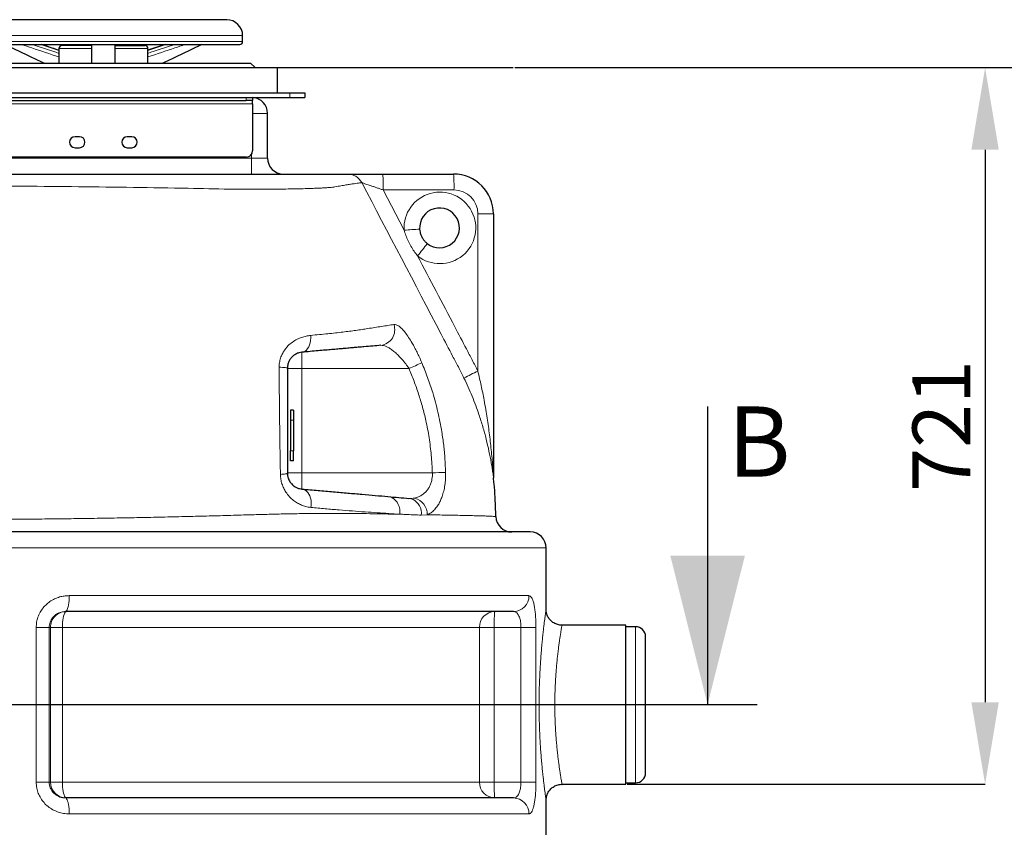
# Model space of a CAD drawing. Units: millimetres. Extents: x 0 to 1277, y 0 to 297.
# Drawn here: x 720 to 760, y 235 to 267 of the extents above; entities that cross this region are included whole.
import ezdxf

# ---------------------------------------------------------------- set-up
doc = ezdxf.new("R2010")
doc.units = ezdxf.units.MM
doc.header["$PDSIZE"] = -1
doc.linetypes.add('SLD-Mista-longa', pattern=[19.05, 15.24, -1.27, 1.27, -1.27])
doc.linetypes.add('SLD-Sólida', pattern=[0])
doc.layers.add('COTAS_', color=5, linetype='SLD-Sólida')
doc.layers.add('TRACEJADA', color=7, linetype='SLD-Sólida')
doc.styles.add('SLDTEXTSTYLE0', font='ARIALN.TTF', dxfattribs={"width": 0.87})
doc.dimstyles.new('SLDDIMSTYLE2', dxfattribs={"dimtxt": 2.328333, "dimasz": 3.302, "dimexe": 0, "dimexo": 0.0625, "dimgap": 0.582083, "dimtad": 1, "dimdec": 0, "dimlfac": 25, "dimrnd": 1e-09, "dimzin": 12, "dimdsep": 46, "dimtxsty": 'SLDTEXTSTYLE0', "dimsah": 1, "dimcen": 0.09, "dimadec": 0, "dimazin": 3, "dimtfac": 1, "dimtdec": 0, "dimtofl": 0, "dimtmove": 0, "dimatfit": 3, "dimfxl": 1, "dimfrac": 2, "dimtolj": 1, "dimtzin": 12, "dimarcsym": 0})

# ---------------------------------------------------------------- blocks, each defined once
blk = doc.blocks.new('*D114')
at = {"layer": 'COTAS_', "color": 0, "lineweight": -2, "transparency": 16777216}
for p, q in [((739.995, 265.207), (758.905, 265.207)), ((758.905, 261.905), (758.905, 239.679)), ((744.517, 236.377), (758.905, 236.377))]:
    blk.add_line(p, q, dxfattribs=at)
at = {"layer": 'COTAS_', "color": 0, "transparency": 16777216}
for points in [[(758.354, 261.905), (759.455, 261.905), (758.905, 265.207)], [(758.354, 239.679), (759.455, 239.679), (758.905, 236.377)]]:
    blk.add_solid(points, dxfattribs=at)
at = {"layer": 'Defpoints', "color": 0, "transparency": 16777216}
for p in [(739.933, 265.207), (744.454, 236.377), (758.905, 236.377)]:
    blk.add_point(p, dxfattribs=at)
at = {"layer": 'COTAS_', "color": 0, "transparency": 16777216, "insert": (755.985, 250.792), "char_height": 2.3283, "attachment_point": 2, "rotation": 90, "style": 'SLDTEXTSTYLE0'}
blk.add_mtext('\\A1;721', dxfattribs=at)
blk = doc.blocks.new('*D115')
at = {"layer": 'COTAS_', "color": 0, "lineweight": -2, "transparency": 16777216}
for p, q in [((739.995, 265.207), (763.705, 265.207)), ((763.705, 228.979), (763.705, 261.905)), ((744.517, 225.677), (763.705, 225.677))]:
    blk.add_line(p, q, dxfattribs=at)
at = {"layer": 'COTAS_', "color": 0, "transparency": 16777216}
for points in [[(763.154, 261.905), (764.255, 261.905), (763.705, 265.207)], [(763.154, 228.979), (764.255, 228.979), (763.705, 225.677)]]:
    blk.add_solid(points, dxfattribs=at)
at = {"layer": 'Defpoints', "color": 0, "transparency": 16777216}
for p in [(739.933, 265.207), (763.705, 265.207), (744.454, 225.677)]:
    blk.add_point(p, dxfattribs=at)
at = {"layer": 'COTAS_', "color": 0, "transparency": 16777216, "insert": (760.745, 245.442), "char_height": 2.3283, "attachment_point": 2, "rotation": 90, "style": 'SLDTEXTSTYLE0'}
blk.add_mtext('\\A1;988', dxfattribs=at)
blk = doc.blocks.new('*D116')
at = {"layer": 'COTAS_', "color": 0, "lineweight": -2, "transparency": 16777216}
for p, q in [((739.995, 265.207), (768.505, 265.207)), ((768.505, 218.279), (768.505, 261.905)), ((744.517, 214.977), (768.505, 214.977))]:
    blk.add_line(p, q, dxfattribs=at)
at = {"layer": 'COTAS_', "color": 0, "transparency": 16777216}
for points in [[(767.954, 261.905), (769.055, 261.905), (768.505, 265.207)], [(767.954, 218.279), (769.055, 218.279), (768.505, 214.977)]]:
    blk.add_solid(points, dxfattribs=at)
at = {"layer": 'Defpoints', "color": 0, "transparency": 16777216}
for p in [(739.933, 265.207), (768.505, 265.207), (744.454, 214.977)]:
    blk.add_point(p, dxfattribs=at)
at = {"layer": 'COTAS_', "color": 0, "transparency": 16777216, "insert": (765.545, 240.092), "char_height": 2.3283, "attachment_point": 2, "rotation": 90, "style": 'SLDTEXTSTYLE0'}
blk.add_mtext('\\A1;1256', dxfattribs=at)
blk = doc.blocks.new('*D117')
at = {"layer": 'COTAS_', "color": 0, "lineweight": -2, "transparency": 16777216}
for p, q in [((739.995, 265.207), (773.254, 265.207)), ((773.254, 207.579), (773.254, 261.905)), ((744.517, 204.277), (773.254, 204.277))]:
    blk.add_line(p, q, dxfattribs=at)
at = {"layer": 'COTAS_', "color": 0, "transparency": 16777216}
for points in [[(772.704, 261.905), (773.805, 261.905), (773.254, 265.207)], [(772.704, 207.579), (773.805, 207.579), (773.254, 204.277)]]:
    blk.add_solid(points, dxfattribs=at)
at = {"layer": 'Defpoints', "color": 0, "transparency": 16777216}
for p in [(739.933, 265.207), (773.254, 265.207), (744.454, 204.277)]:
    blk.add_point(p, dxfattribs=at)
at = {"layer": 'COTAS_', "color": 0, "transparency": 16777216, "insert": (770.295, 234.742), "char_height": 2.3283, "attachment_point": 2, "rotation": 90, "style": 'SLDTEXTSTYLE0'}
blk.add_mtext('\\A1;1523', dxfattribs=at)
blk = doc.blocks.new('*D118')
at = {"layer": 'COTAS_', "color": 0, "lineweight": -2, "transparency": 16777216}
for p, q in [((739.995, 265.207), (779.254, 265.207)), ((779.254, 189.709), (779.254, 261.905)), ((731.517, 186.407), (779.254, 186.407))]:
    blk.add_line(p, q, dxfattribs=at)
at = {"layer": 'COTAS_', "color": 0, "transparency": 16777216}
for points in [[(778.704, 261.905), (779.805, 261.905), (779.254, 265.207)], [(778.704, 189.709), (779.805, 189.709), (779.254, 186.407)]]:
    blk.add_solid(points, dxfattribs=at)
at = {"layer": 'Defpoints', "color": 0, "transparency": 16777216}
for p in [(739.933, 265.207), (779.254, 265.207), (731.454, 186.407)]:
    blk.add_point(p, dxfattribs=at)
at = {"layer": 'COTAS_', "color": 0, "transparency": 16777216, "insert": (776.295, 225.807), "char_height": 2.3283, "attachment_point": 2, "rotation": 90, "style": 'SLDTEXTSTYLE0'}
blk.add_mtext('\\A1;1970', dxfattribs=at)

msp = doc.modelspace()

# ---------------------------------------------------------------- linework, layer by layer
at = {"color": 7, "linetype": 'SLD-Sólida', "lineweight": 25}
for p, q in [((728.414, 267.135), (718.494, 267.135)), ((729.054, 266.255), (729.054, 266.495)), ((717.974, 266.135), (728.934, 266.135)), ((722.974, 266.095), (721.785, 266.095)), ((723.936, 266.095), (725.124, 266.095)), ((725.934, 266.135), (725.244, 265.903)), ((721.665, 265.975), (721.665, 265.387)), ((725.244, 265.387), (725.244, 265.975)), ((703.134, 265.387), (729.374, 265.387)), ((729.554, 265.207), (729.374, 265.387)), ((702.064, 265.207), (730.444, 265.207)), ((730.444, 265.207), (730.444, 264.197)), ((701.554, 264.197), (730.954, 264.197)), ((730.954, 264.197), (731.554, 264.197)), ((731.554, 264.197), (731.554, 264.007)), ((701.554, 264.007), (730.954, 264.007)), ((703.308, 263.88), (729.2, 263.88)), ((729.454, 263.88), (729.2, 263.88)), ((729.454, 264.007), (729.454, 263.88)), ((729.454, 263.753), (729.454, 263.88)), ((729.454, 263.753), (729.454, 261.861)), ((730.954, 264.007), (731.554, 264.007)), ((730.054, 261.567), (730.054, 263.367)), ((722.494, 262.427), (722.314, 262.427)), ((724.594, 262.427), (724.414, 262.427)), ((722.314, 261.987), (722.494, 261.987)), ((724.414, 261.987), (724.594, 261.987)), ((729.2, 261.607), (703.308, 261.607)), ((734.686, 260.927), (737.534, 260.927)), ((739.134, 259.327), (739.134, 248.785)), ((731.094, 251.423), (730.974, 251.423)), ((730.974, 251.423), (730.974, 251.023)), ((731.094, 251.423), (731.094, 251.023)), ((730.974, 251.023), (730.974, 249.791)), ((731.094, 251.023), (731.094, 249.791)), ((730.974, 249.391), (730.974, 249.791)), ((731.094, 249.391), (731.094, 249.791)), ((731.094, 249.391), (730.974, 249.391)), ((739.139, 248.706), (739.139, 248.708)), ((740.614, 246.527), (716.254, 246.527)), ((723.748, 246.527), (723.756, 246.533)), ((741.254, 243.415), (741.254, 245.887)), ((739.944, 243.327), (721.93, 243.327)), ((744.454, 242.777), (741.894, 242.777)), ((744.454, 239.577), (744.454, 242.777)), ((744.854, 242.717), (744.454, 242.717)), ((745.254, 239.577), (745.254, 242.317)), ((744.454, 236.377), (744.454, 239.577)), ((745.254, 236.837), (745.254, 239.577)), ((741.894, 236.377), (744.454, 236.377)), ((744.454, 236.437), (744.854, 236.437)), ((739.944, 235.827), (721.93, 235.827)), ((741.254, 232.715), (741.254, 235.74))]:
    msp.add_line(p, q, dxfattribs=at)
at = {"color": 8, "linetype": 'SLD-Sólida', "lineweight": 18}
for p, q in [((729.054, 266.495), (717.854, 266.495)), ((717.854, 266.255), (729.054, 266.255)), ((722.973, 265.975), (721.665, 265.975)), ((725.244, 265.975), (723.936, 265.975)), ((730.954, 264.197), (730.954, 264.007)), ((703.054, 263.753), (729.454, 263.753)), ((729.2, 263.88), (729.2, 264.007)), ((730.054, 263.367), (729.454, 263.367)), ((729.414, 261.567), (729.414, 261.724)), ((703.094, 261.567), (729.414, 261.567)), ((729.414, 261.567), (730.054, 261.567)), ((729.414, 261.567), (729.414, 260.927)), ((734.702, 260.287), (735.548, 258.669)), ((737.551, 260.287), (734.702, 260.287)), ((738.511, 252.998), (738.511, 259.327)), ((738.511, 259.327), (739.134, 259.327)), ((731.439, 253.758), (731.439, 253.107)), ((731.439, 253.107), (730.854, 253.107)), ((735.742, 253.107), (731.439, 253.107)), ((731.439, 253.107), (731.439, 248.907)), ((731.094, 251.023), (730.974, 251.023)), ((731.094, 249.791), (730.974, 249.791)), ((731.439, 248.907), (730.854, 248.907)), ((731.439, 248.907), (731.439, 248.256)), ((736.68, 248.907), (731.439, 248.907)), ((739.139, 248.708), (739.139, 248.711)), ((736.477, 247.221), (736.237, 247.205)), ((741.254, 245.887), (716.254, 245.887)), ((740.566, 243.967), (722.079, 243.967)), ((720.752, 236.467), (720.752, 242.687)), ((721.276, 242.687), (720.752, 242.687)), ((721.276, 242.687), (721.276, 236.467)), ((721.323, 242.687), (721.276, 242.687)), ((721.323, 236.467), (721.323, 242.687)), ((721.808, 242.687), (721.323, 242.687)), ((738.574, 242.687), (721.808, 242.687)), ((721.808, 242.687), (721.808, 236.467)), ((738.574, 236.467), (738.574, 242.687)), ((739.167, 242.687), (738.574, 242.687)), ((740.245, 242.687), (739.167, 242.687)), ((739.167, 242.687), (739.167, 236.467)), ((740.846, 242.687), (740.245, 242.687)), ((740.245, 236.467), (740.245, 242.687)), ((740.846, 242.687), (740.846, 236.467)), ((744.854, 239.577), (744.854, 242.717)), ((744.854, 236.437), (744.854, 239.577)), ((721.276, 236.467), (720.752, 236.467)), ((721.276, 236.467), (721.323, 236.467)), ((721.323, 236.467), (721.808, 236.467)), ((721.808, 236.467), (738.574, 236.467)), ((738.574, 236.467), (739.167, 236.467)), ((739.167, 236.467), (740.245, 236.467)), ((740.846, 236.467), (740.245, 236.467)), ((740.566, 235.187), (722.079, 235.187))]:
    msp.add_line(p, q, dxfattribs=at)
at = {"color": 8, "linetype": 'SLD-Sólida', "lineweight": 18, "flags": 128}
for points in [[(731.439, 253.758), (731.502, 253.772), (731.562, 253.801), (731.618, 253.844), (731.667, 253.902), (731.71, 253.971), (731.745, 254.051), (731.771, 254.14), (731.787, 254.235), (731.793, 254.334), (731.789, 254.435)], [(730.521, 253.154), (730.593, 253.151), (730.659, 253.148), (730.716, 253.144), (730.765, 253.14), (730.803, 253.136), (730.832, 253.131), (730.849, 253.126), (730.854, 253.121)], [(730.572, 248.843), (730.634, 248.848), (730.69, 248.853), (730.738, 248.859), (730.779, 248.865), (730.812, 248.872), (730.835, 248.879), (730.85, 248.886), (730.854, 248.894)], [(731.801, 247.515), (731.811, 247.612), (731.812, 247.709), (731.802, 247.804), (731.783, 247.894), (731.754, 247.978), (731.717, 248.054), (731.672, 248.12), (731.621, 248.174), (731.564, 248.216), (731.503, 248.243), (731.439, 248.256)], [(735.37, 247.242), (735.376, 247.345), (735.368, 247.447), (735.346, 247.546), (735.311, 247.639), (735.264, 247.723), (735.205, 247.797), (735.137, 247.859), (735.062, 247.906), (734.981, 247.938), (734.896, 247.954)], [(736.237, 247.205), (736.238, 247.304), (736.225, 247.402), (736.199, 247.496), (736.16, 247.583), (736.11, 247.663), (736.049, 247.733), (735.98, 247.79), (735.904, 247.835), (735.822, 247.865), (735.736, 247.88)], [(722.079, 243.967), (722.077, 243.867), (722.072, 243.769), (722.063, 243.677), (722.051, 243.591), (722.036, 243.515), (722.018, 243.449), (721.998, 243.397), (721.976, 243.358), (721.953, 243.335), (721.93, 243.327)], [(721.963, 243.327), (721.939, 243.319), (721.915, 243.296), (721.893, 243.257), (721.872, 243.205), (721.854, 243.14), (721.838, 243.063), (721.825, 242.978), (721.816, 242.885), (721.81, 242.787), (721.808, 242.687)], [(739.195, 243.327), (739.19, 243.319), (739.186, 243.296), (739.182, 243.257), (739.178, 243.205), (739.175, 243.14), (739.172, 243.063), (739.17, 242.978), (739.168, 242.885), (739.167, 242.787), (739.167, 242.687)], [(721.808, 236.467), (721.81, 236.367), (721.816, 236.269), (721.825, 236.177), (721.838, 236.091), (721.854, 236.015), (721.872, 235.949), (721.893, 235.897), (721.915, 235.858), (721.939, 235.835), (721.963, 235.827)], [(739.195, 235.827), (739.19, 235.835), (739.186, 235.858), (739.182, 235.897), (739.178, 235.949), (739.175, 236.015), (739.172, 236.091), (739.17, 236.177), (739.168, 236.269), (739.167, 236.367), (739.167, 236.467)], [(721.93, 235.827), (721.953, 235.819), (721.976, 235.796), (721.998, 235.757), (722.018, 235.705), (722.036, 235.64), (722.051, 235.563), (722.063, 235.478), (722.072, 235.385), (722.077, 235.287), (722.079, 235.187)]]:
    msp.add_lwpolyline(points, dxfattribs=at)
at = {"color": 7, "linetype": 'SLD-Sólida', "lineweight": 25}
for centre, radius, start, end in [((728.414, 266.495), 0.64, 0, 90), ((721.785, 265.975), 0.12, 90, 180), ((725.124, 265.975), 0.12, 0, 90), ((728.934, 266.255), 0.12, 270, 0), ((729.414, 263.367), 0.64, 0, 86.4167), ((722.314, 262.207), 0.22, 90, 270), ((722.494, 262.207), 0.22, 270, 90), ((724.414, 262.207), 0.22, 90, 270), ((724.594, 262.207), 0.22, 270, 90), ((729.2, 261.861), 0.254, 270, 0), ((730.694, 261.567), 0.64, 180, 270), ((737.534, 259.327), 1.6, 0, 90), ((736.969, 258.761), 0.8, 231.5732, 183.6684), ((739.774, 248.787), 0.64, 180.0079, 187.1175), ((739.873, 247.167), 0.64, 181.8475, 270), ((740.614, 245.887), 0.64, 0, 90), ((744.854, 242.317), 0.4, 0, 90), ((744.854, 236.837), 0.4, 270, 0)]:
    msp.add_arc(centre, radius, start, end, dxfattribs=at)
at = {"color": 8, "linetype": 'SLD-Sólida', "lineweight": 18}
for centre, radius, start, end in [((733.275, 260.287), 0.64, 27.584, 89.9996), ((728.578, 260.447), 6.127, 358.5046, 4.4944), ((731.426, 260.447), 6.127, 358.5046, 4.4944), ((736.985, 258.761), 1.44, 231.5732, 183.6684), ((737.551, 259.327), 0.96, 0, 90), ((729.8, 350.719), 92.229, 273.57335, 273.96055), ((730.198, 262.507), 7.646, 320.4074, 325.1275), ((734.536, 254.664), 0.633, 276.8771, 19.2471), ((732.892, 260.207), 7.65, 291.8674, 296.079), ((744.73, 239.787), 14.601, 115.2071, 117.6584), ((733.305, 360.319), 111.463, 271.73515, 272.00945), ((739.773, 248.785), 0.639, 180, 186.6392), ((735.786, 247.227), 0.691, 359.5642, 74.4771), ((739.935, 243.958), 0.631, 270.8106, 0.7882), ((721.963, 242.687), 0.64, 90.0273, 180.0273), ((739.204, 242.696), 0.631, 90.8734, 180.8475), ((721.963, 236.467), 0.64, 179.9727, 269.9727), ((739.204, 236.458), 0.631, 179.1525, 269.1266), ((739.935, 235.196), 0.631, 359.2118, 89.1894)]:
    msp.add_arc(centre, radius, start, end, dxfattribs=at)
at = {"color": 7, "linetype": 'SLD-Sólida', "lineweight": 25}
for points, knots in [([(721.069, 265.387), (720.915, 265.46), (720.39, 265.707), (719.867, 265.958), (719.496, 266.135)], [0, 0, 0, 0, 0.292946, 1, 1, 1, 1]), ([(721.665, 265.902), (721.619, 265.918), (721.389, 265.995), (721.159, 266.073), (720.975, 266.135)], [0, 0, 0, 0, 0.1988161, 1, 1, 1, 1]), ([(722.974, 266.135), (722.974, 266.085), (722.974, 265.833), (722.974, 265.585), (722.974, 265.387)], [0, 0, 0, 0, 0.2021104, 1, 1, 1, 1]), ([(723.934, 265.387), (723.934, 265.585), (723.934, 265.833), (723.934, 266.085), (723.934, 266.135)], [0, 0, 0, 0, 0.79789, 1, 1, 1, 1]), ([(727.412, 266.135), (727.042, 265.958), (726.519, 265.707), (725.994, 265.46), (725.84, 265.387)], [0, 0, 0, 0, 0.707036, 1, 1, 1, 1]), ([(699.234, 260.927), (699.242, 260.927), (699.259, 260.927), (699.332, 260.927), (699.437, 260.927), (699.588, 260.927), (699.785, 260.927), (700.046, 260.927), (700.25, 260.927), (700.418, 260.927), (700.515, 260.927), (700.638, 260.927), (700.792, 260.927), (700.976, 260.927), (701.188, 260.927), (701.424, 260.927), (701.683, 260.927), (701.964, 260.927), (702.264, 260.927), (702.58, 260.927), (702.907, 260.927), (703.246, 260.927), (703.594, 260.927), (703.947, 260.927), (704.304, 260.927), (705.115, 260.927), (706.382, 260.927), (708.106, 260.927), (709.885, 260.927), (711.718, 260.927), (713.709, 260.927), (715.806, 260.927), (718.008, 260.927), (720.209, 260.927), (722.409, 260.927), (724.604, 260.927), (726.529, 260.927), (727.84, 260.927), (728.538, 260.927), (728.887, 260.927), (729.23, 260.927), (729.602, 260.927), (729.996, 260.927), (730.403, 260.927), (730.778, 260.927), (731.117, 260.927), (731.415, 260.927), (731.672, 260.927), (731.879, 260.927), (732.041, 260.927), (732.218, 260.927), (732.389, 260.927), (732.612, 260.927), (732.794, 260.927), (732.952, 260.927), (733.084, 260.927), (733.183, 260.927), (733.251, 260.927), (733.267, 260.927), (733.275, 260.927)], [0, 0, 0, 0, 0.027655, 0.055317, 0.082979, 0.110635, 0.143108, 0.175586, 0.208058, 0.213945, 0.21985, 0.225748, 0.231626, 0.237624, 0.243645, 0.249665, 0.255663, 0.261656, 0.26767, 0.273685, 0.279678, 0.285562, 0.291459, 0.297379, 0.303311, 0.309222, 0.337662, 0.366104, 0.394543, 0.425529, 0.456515, 0.492632, 0.528769, 0.564917, 0.601066, 0.637204, 0.673321, 0.696378, 0.702205, 0.708043, 0.713871, 0.719682, 0.727533, 0.735407, 0.743256, 0.75105, 0.758869, 0.766662, 0.774458, 0.782279, 0.790075, 0.815865, 0.841661, 0.867458, 0.893251, 0.919936, 0.946626, 0.973316, 1, 1, 1, 1]), ([(733.275, 260.927), (733.279, 260.927), (733.287, 260.927), (733.342, 260.927), (733.426, 260.927), (733.54, 260.927), (733.681, 260.927), (733.851, 260.927), (734.047, 260.927), (734.258, 260.927), (734.473, 260.927), (734.615, 260.927), (734.686, 260.927)], [0, 0, 0, 0, 0.0946799, 0.1893806, 0.2838225, 0.3783026, 0.4774513, 0.5766409, 0.6867805, 0.7969568, 0.8984743, 1, 1, 1, 1]), ([(736.17, 258.71), (736.175, 258.667), (736.185, 258.58), (736.227, 258.453), (736.289, 258.334), (736.37, 258.224), (736.437, 258.165), (736.472, 258.135)], [0, 0, 0, 0, 0.193863, 0.392387, 0.596801, 0.795532, 1, 1, 1, 1]), ([(734.611, 254.036), (734.505, 254.027), (734.293, 254.008), (733.992, 253.982), (733.741, 253.96), (733.546, 253.943), (733.337, 253.924), (733.118, 253.905), (732.886, 253.885), (732.646, 253.864), (732.381, 253.841), (732.09, 253.815), (731.776, 253.788), (731.551, 253.768), (731.439, 253.758)], [0, 0, 0, 0, 0.151448, 0.302894, 0.379076, 0.455296, 0.531448, 0.607536, 0.671752, 0.736027, 0.80024, 0.866802, 0.933435, 1, 1, 1, 1]), ([(731.439, 253.758), (731.398, 253.753), (731.317, 253.741), (731.202, 253.695), (731.102, 253.63), (731.021, 253.556), (730.95, 253.463), (730.901, 253.369), (730.872, 253.278), (730.86, 253.214), (730.855, 253.161), (730.855, 253.134), (730.854, 253.121)], [0, 0, 0, 0, 0.175126, 0.353056, 0.473323, 0.595877, 0.702793, 0.813673, 0.876151, 0.940192, 0.968617, 1, 1, 1, 1]), ([(730.854, 253.121), (730.854, 252.769), (730.854, 252.067), (730.854, 251.01), (730.854, 249.951), (730.854, 249.246), (730.854, 248.894)], [0, 0, 0, 0, 0.249311, 0.498613, 0.749319, 1, 1, 1, 1]), ([(730.854, 248.894), (730.855, 248.87), (730.857, 248.823), (730.867, 248.761), (730.885, 248.692), (730.913, 248.62), (730.961, 248.534), (731.024, 248.454), (731.112, 248.376), (731.216, 248.313), (731.329, 248.271), (731.404, 248.261), (731.439, 248.256)], [0, 0, 0, 0, 0.048218, 0.096496, 0.135825, 0.21216, 0.288667, 0.405799, 0.523149, 0.689629, 0.856261, 1, 1, 1, 1]), ([(739.234, 247.146), (739.231, 247.237), (739.222, 247.496), (739.209, 247.934), (739.179, 248.364), (739.147, 248.623), (739.136, 248.706)], [0, 0, 0, 0, 0.1736842, 0.4983532, 0.8403, 1, 1, 1, 1]), ([(731.439, 248.256), (731.656, 248.237), (732.09, 248.199), (732.703, 248.145), (733.292, 248.094), (733.853, 248.045), (734.392, 247.998), (734.728, 247.968), (734.896, 247.954)], [0, 0, 0, 0, 0.16517, 0.330444, 0.495637, 0.663732, 0.831895, 1, 1, 1, 1]), ([(734.896, 247.954), (735.042, 247.941), (735.334, 247.915), (735.602, 247.892), (735.736, 247.88)], [0, 0, 0, 0, 0.49971, 1, 1, 1, 1]), ([(741.894, 242.779), (741.882, 242.778), (741.839, 242.777), (741.766, 242.788), (741.68, 242.812), (741.601, 242.846), (741.53, 242.889), (741.467, 242.938), (741.413, 242.993), (741.367, 243.052), (741.33, 243.112), (741.301, 243.174), (741.28, 243.234), (741.266, 243.292), (741.258, 243.347), (741.254, 243.387), (741.255, 243.409), (741.255, 243.415)], [0, 0, 0, 0, 0.03668, 0.12905, 0.217893, 0.303391, 0.38587, 0.465492, 0.542302, 0.616249, 0.687189, 0.754875, 0.818949, 0.878904, 0.934057, 0.983495, 1, 1, 1, 1]), ([(741.255, 235.74), (741.255, 235.742), (741.254, 235.766), (741.258, 235.815), (741.271, 235.888), (741.293, 235.961), (741.324, 236.031), (741.363, 236.097), (741.412, 236.161), (741.471, 236.219), (741.537, 236.27), (741.61, 236.313), (741.692, 236.347), (741.779, 236.368), (741.848, 236.378), (741.886, 236.376), (741.894, 236.376)], [0, 0, 0, 0, 0.0054737, 0.0725373, 0.1466859, 0.227616, 0.2988034, 0.3765156, 0.4571243, 0.5395804, 0.6231859, 0.707513, 0.7922873, 0.8862187, 0.9765129, 1, 1, 1, 1])]:
    msp.add_open_spline(points, degree=3, knots=knots, dxfattribs=at)
at = {"color": 8, "linetype": 'SLD-Sólida', "lineweight": 18}
for points, knots in [([(721.665, 265.635), (721.302, 265.757), (720.807, 265.923), (720.312, 266.09), (720.18, 266.135)], [0, 0, 0, 0, 0.731667, 1, 1, 1, 1]), ([(720.611, 266.135), (720.63, 266.129), (720.981, 266.01), (721.333, 265.892), (721.665, 265.781)], [0, 0, 0, 0, 0.055524, 1, 1, 1, 1]), ([(721.665, 265.9), (721.452, 265.972), (721.219, 266.05), (720.986, 266.129), (720.967, 266.135)], [0, 0, 0, 0, 0.9163085, 1, 1, 1, 1]), ([(726.729, 266.135), (726.596, 266.09), (726.102, 265.923), (725.606, 265.757), (725.244, 265.635)], [0, 0, 0, 0, 0.268351, 1, 1, 1, 1]), ([(725.244, 265.781), (725.576, 265.892), (725.928, 266.01), (726.279, 266.129), (726.298, 266.135)], [0, 0, 0, 0, 0.944451, 1, 1, 1, 1]), ([(725.942, 266.135), (725.923, 266.129), (725.69, 266.05), (725.457, 265.972), (725.244, 265.9)], [0, 0, 0, 0, 0.083654, 1, 1, 1, 1]), ([(733.842, 260.584), (733.835, 260.582), (733.82, 260.58), (733.756, 260.571), (733.663, 260.558), (733.538, 260.539), (733.388, 260.516), (733.214, 260.488), (733.002, 260.454), (732.836, 260.421), (732.679, 260.396), (732.558, 260.385), (732.407, 260.374), (732.223, 260.363), (732.009, 260.354), (731.765, 260.345), (731.495, 260.337), (731.2, 260.331), (730.882, 260.325), (730.542, 260.32), (730.184, 260.317), (729.799, 260.315), (729.389, 260.314), (728.955, 260.316), (728.659, 260.318), (728.511, 260.319), (728.511, 260.319)], [0, 0, 0, 0, 0.085462, 0.170941, 0.2564211, 0.3418848, 0.4245463, 0.5072239, 0.5898935, 0.6725438, 0.6939134, 0.7153611, 0.736809, 0.7581789, 0.7795328, 0.8009629, 0.8223941, 0.8437494, 0.865202, 0.8867285, 0.9082565, 0.9297111, 0.9531246, 0.9765845, 0.9999999, 1, 1, 1, 1]), ([(737.952, 252.72), (737.877, 252.869), (737.729, 253.166), (737.416, 253.752), (736.126, 256.227), (734.907, 258.553), (733.842, 260.584)], [0, 0, 0, 0, 0.056156, 0.112322, 0.224661, 1, 1, 1, 1]), ([(733.842, 260.584), (733.844, 260.583), (733.848, 260.581), (733.868, 260.574), (733.896, 260.563), (733.937, 260.549), (734.007, 260.525), (734.093, 260.495), (734.197, 260.459), (734.316, 260.419), (734.444, 260.375), (734.573, 260.331), (734.659, 260.302), (734.702, 260.287)], [0, 0, 0, 0, 0.069369, 0.141243, 0.165778, 0.252445, 0.341984, 0.440693, 0.541537, 0.65816, 0.77675, 0.887765, 1, 1, 1, 1]), ([(728.511, 260.319), (728.511, 260.319), (727.963, 260.331), (726.682, 260.357), (724.662, 260.391), (722.452, 260.419), (720.237, 260.437), (718.02, 260.448), (715.803, 260.45), (713.692, 260.444), (711.687, 260.433), (709.841, 260.416), (708.049, 260.393), (706.313, 260.366), (704.963, 260.34), (704.192, 260.323), (703.998, 260.319), (703.998, 260.319)], [0, 0, 0, 0, 0.0000001, 0.0674451, 0.1575768, 0.2477596, 0.3379698, 0.428182, 0.5183694, 0.6085042, 0.6858305, 0.7631566, 0.8341382, 0.9051263, 0.9761073, 0.9999999, 1, 1, 1, 1]), ([(736.09, 257.633), (736.042, 257.695), (735.944, 257.818), (735.817, 258.02), (735.707, 258.232), (735.614, 258.449), (735.57, 258.598), (735.548, 258.669)], [0, 0, 0, 0, 0.199655, 0.400938, 0.604859, 0.810265, 1, 1, 1, 1]), ([(736.09, 257.633), (736.588, 256.684), (737.242, 255.438), (737.97, 254.041), (738.286, 253.449), (738.436, 253.148), (738.511, 252.998)], [0, 0, 0, 0, 0.614812, 0.807401, 0.903708, 1, 1, 1, 1]), ([(731.789, 254.435), (731.908, 254.446), (732.145, 254.468), (732.476, 254.501), (732.79, 254.535), (733.085, 254.569), (733.357, 254.602), (733.618, 254.638), (733.857, 254.674), (734.108, 254.714), (734.374, 254.755), (734.644, 254.797), (734.9, 254.837), (735.055, 254.861), (735.133, 254.873)], [0, 0, 0, 0, 0.066485, 0.133032, 0.199513, 0.26846, 0.33748, 0.40643, 0.487349, 0.568508, 0.676247, 0.783986, 0.891993, 1, 1, 1, 1]), ([(735.133, 254.873), (735.165, 254.872), (735.229, 254.872), (735.34, 254.808), (735.459, 254.702), (735.589, 254.552), (735.726, 254.36), (735.855, 254.152), (735.969, 253.948), (736.066, 253.758), (736.164, 253.553), (736.224, 253.41), (736.255, 253.336)], [0, 0, 0, 0, 0.110369, 0.22076, 0.329481, 0.438221, 0.553829, 0.669445, 0.750428, 0.831685, 0.912647, 1, 1, 1, 1]), ([(730.521, 253.154), (730.522, 253.182), (730.523, 253.275), (730.548, 253.431), (730.604, 253.606), (730.681, 253.761), (730.77, 253.894), (730.891, 254.034), (731.049, 254.168), (731.236, 254.281), (731.424, 254.359), (731.607, 254.411), (731.728, 254.427), (731.789, 254.435)], [0, 0, 0, 0, 0.0372074, 0.1257442, 0.2143247, 0.2909805, 0.36804, 0.4448152, 0.562993, 0.6812987, 0.7873601, 0.8938053, 1, 1, 1, 1]), ([(735.742, 253.107), (735.71, 253.153), (735.633, 253.264), (735.502, 253.428), (735.355, 253.59), (735.209, 253.731), (735.071, 253.845), (734.941, 253.934), (734.821, 253.997), (734.71, 254.035), (734.644, 254.036), (734.611, 254.036)], [0, 0, 0, 0, 0.088018, 0.212863, 0.337769, 0.456399, 0.575015, 0.683231, 0.791402, 0.895741, 1, 1, 1, 1]), ([(730.572, 248.843), (730.568, 249.055), (730.561, 249.48), (730.551, 250.159), (730.541, 250.877), (730.532, 251.636), (730.525, 252.395), (730.522, 252.901), (730.521, 253.154)], [0, 0, 0, 0, 0.148272, 0.296664, 0.472228, 0.647796, 0.823897, 1, 1, 1, 1]), ([(736.68, 248.907), (736.669, 249.143), (736.646, 249.615), (736.557, 250.318), (736.437, 250.964), (736.291, 251.549), (736.13, 252.076), (735.947, 252.596), (735.81, 252.937), (735.742, 253.107)], [0, 0, 0, 0, 0.163587, 0.32733, 0.490912, 0.618071, 0.74537, 0.872742, 1, 1, 1, 1]), ([(736.255, 253.336), (736.336, 253.138), (736.496, 252.742), (736.717, 252.081), (736.912, 251.355), (737.052, 250.647), (737.14, 250.018), (737.192, 249.472), (737.207, 249.107), (737.214, 248.925)], [0, 0, 0, 0, 0.140971, 0.28222, 0.459994, 0.637771, 0.758493, 0.879277, 1, 1, 1, 1]), ([(739.134, 248.785), (739.134, 248.785), (739.134, 248.785), (739.133, 248.798), (739.13, 248.844), (739.122, 248.97), (739.108, 249.166), (739.076, 249.554), (739.023, 250.088), (738.937, 250.77), (738.847, 251.352), (738.749, 251.901), (738.647, 252.418), (738.556, 252.805), (738.511, 252.998)], [0, 0, 0, 0, 0.003268, 0.007074, 0.018128, 0.043836, 0.10119, 0.15867, 0.317941, 0.477328, 0.636662, 0.726337, 0.863178, 1, 1, 1, 1]), ([(739.139, 248.711), (739.138, 248.712), (739.138, 248.716), (739.132, 248.762), (739.121, 248.845), (739.105, 248.954), (739.083, 249.107), (739.038, 249.382), (738.961, 249.783), (738.849, 250.269), (738.715, 250.758), (738.571, 251.209), (738.425, 251.619), (738.28, 251.988), (738.124, 252.356), (738.009, 252.599), (737.952, 252.72)], [0, 0, 0, 0, 0.0127813, 0.0289115, 0.0592156, 0.0883536, 0.1175374, 0.1769653, 0.2926208, 0.4083363, 0.5259073, 0.6434739, 0.7320872, 0.8206945, 0.9103546, 1, 1, 1, 1]), ([(731.801, 247.515), (731.729, 247.525), (731.599, 247.544), (731.417, 247.607), (731.254, 247.686), (731.091, 247.796), (730.933, 247.941), (730.8, 248.11), (730.7, 248.287), (730.631, 248.46), (730.584, 248.647), (730.576, 248.778), (730.572, 248.843)], [0, 0, 0, 0, 0.125559, 0.225885, 0.326466, 0.426693, 0.5431, 0.659381, 0.744863, 0.830281, 0.915172, 1, 1, 1, 1]), ([(735.971, 247.893), (736.02, 247.906), (736.115, 247.93), (736.248, 248.001), (736.364, 248.089), (736.465, 248.196), (736.547, 248.314), (736.611, 248.448), (736.654, 248.585), (736.677, 248.722), (736.683, 248.828), (736.681, 248.889), (736.68, 248.907)], [0, 0, 0, 0, 0.138322, 0.265129, 0.391861, 0.499984, 0.607982, 0.707345, 0.806589, 0.887144, 0.967678, 1, 1, 1, 1]), ([(737.214, 248.925), (737.214, 248.837), (737.214, 248.663), (737.187, 248.408), (737.14, 248.167), (737.079, 247.962), (737.011, 247.791), (736.963, 247.697), (736.937, 247.653), (736.937, 247.653)], [0, 0, 0, 0, 0.179923, 0.359867, 0.539433, 0.719063, 0.859518, 0.999998, 1, 1, 1, 1]), ([(735.736, 247.88), (735.776, 247.878), (735.854, 247.874), (735.932, 247.887), (735.971, 247.893)], [0, 0, 0, 0, 0.497701, 1, 1, 1, 1]), ([(735.37, 247.242), (735.224, 247.251), (734.931, 247.271), (734.464, 247.302), (733.978, 247.335), (733.468, 247.371), (732.932, 247.413), (732.379, 247.46), (731.992, 247.497), (731.801, 247.515)], [0, 0, 0, 0, 0.142328, 0.284695, 0.427024, 0.570937, 0.7149, 0.858802, 1, 1, 1, 1]), ([(736.937, 247.653), (736.937, 247.653), (736.921, 247.626), (736.866, 247.539), (736.764, 247.414), (736.627, 247.292), (736.528, 247.245), (736.477, 247.221)], [0, 0, 0, 0, 0.000002, 0.123528, 0.408678, 0.693934, 1, 1, 1, 1]), ([(697.139, 247.242), (697.285, 247.244), (697.578, 247.249), (698.045, 247.257), (698.533, 247.266), (699.079, 247.274), (699.693, 247.277), (700.379, 247.275), (701.098, 247.268), (701.856, 247.254), (702.653, 247.234), (703.487, 247.21), (704.343, 247.184), (705.185, 247.161), (706.007, 247.141), (706.809, 247.123), (707.623, 247.106), (708.454, 247.091), (709.302, 247.077), (710.166, 247.065), (711.039, 247.054), (711.98, 247.044), (712.99, 247.036), (714.071, 247.03), (715.16, 247.026), (716.199, 247.025), (717.182, 247.026), (718.108, 247.029), (719.031, 247.033), (719.951, 247.04), (720.876, 247.048), (721.806, 247.058), (722.74, 247.07), (723.664, 247.084), (724.575, 247.1), (725.482, 247.118), (726.382, 247.138), (727.275, 247.16), (728.149, 247.183), (728.954, 247.207), (729.691, 247.229), (730.362, 247.246), (731.015, 247.26), (731.646, 247.27), (732.251, 247.276), (732.83, 247.277), (733.383, 247.274), (733.913, 247.267), (734.421, 247.259), (734.91, 247.25), (735.217, 247.244), (735.37, 247.242)], [0, 0, 0, 0, 0.017521, 0.035042, 0.052644, 0.070246, 0.091612, 0.113006, 0.134399, 0.155765, 0.177943, 0.200143, 0.222348, 0.244534, 0.264111, 0.283701, 0.303291, 0.322868, 0.342872, 0.362889, 0.382907, 0.40291, 0.427079, 0.451248, 0.475624, 0.5, 0.520641, 0.541307, 0.561981, 0.582646, 0.603288, 0.624771, 0.646279, 0.667796, 0.689305, 0.710789, 0.73293, 0.75509, 0.77725, 0.799392, 0.817662, 0.835955, 0.854252, 0.872539, 0.890804, 0.908876, 0.926957, 0.945031, 0.963352, 0.981679, 1, 1, 1, 1]), ([(736.237, 247.205), (736.131, 247.209), (735.919, 247.218), (735.628, 247.231), (735.441, 247.239), (735.37, 247.242)], [0, 0, 0, 0, 0.383441, 0.767157, 1, 1, 1, 1]), ([(736.477, 247.221), (736.543, 247.22), (736.751, 247.216), (737.081, 247.21), (737.452, 247.203), (737.79, 247.196), (738.096, 247.189), (738.369, 247.182), (738.607, 247.176), (738.808, 247.171), (738.972, 247.165), (739.099, 247.159), (739.184, 247.154), (739.23, 247.15), (739.229, 247.147), (739.229, 247.146)], [0, 0, 0, 0, 0.036672, 0.117303, 0.197997, 0.27869, 0.359321, 0.442057, 0.524862, 0.607667, 0.690402, 0.774957, 0.859584, 0.944213, 1, 1, 1, 1]), ([(720.752, 242.687), (720.756, 242.758), (720.763, 242.899), (720.819, 243.105), (720.906, 243.298), (721.026, 243.476), (721.174, 243.631), (721.346, 243.762), (721.539, 243.863), (721.731, 243.927), (721.913, 243.961), (722.024, 243.965), (722.079, 243.967)], [0, 0, 0, 0, 0.102205, 0.204418, 0.307126, 0.409854, 0.514358, 0.618887, 0.726717, 0.834569, 0.917283, 1, 1, 1, 1]), ([(740.566, 243.967), (740.584, 243.963), (740.62, 243.956), (740.67, 243.897), (740.716, 243.804), (740.755, 243.677), (740.788, 243.52), (740.813, 243.34), (740.832, 243.143), (740.844, 242.924), (740.846, 242.769), (740.846, 242.687)], [0, 0, 0, 0, 0.113348, 0.226678, 0.339568, 0.452428, 0.56171, 0.670962, 0.776045, 0.88111, 1, 1, 1, 1]), ([(721.276, 242.687), (721.278, 242.722), (721.282, 242.793), (721.309, 242.895), (721.352, 242.993), (721.411, 243.081), (721.484, 243.159), (721.569, 243.224), (721.664, 243.275), (721.785, 243.317), (721.875, 243.323), (721.93, 243.327)], [0, 0, 0, 0, 0.097457, 0.198184, 0.297266, 0.39946, 0.502362, 0.608157, 0.716914, 0.828395, 1, 1, 1, 1]), ([(739.944, 243.327), (739.963, 243.325), (740.001, 243.322), (740.054, 243.293), (740.103, 243.246), (740.145, 243.183), (740.181, 243.104), (740.209, 243.014), (740.229, 242.915), (740.242, 242.806), (740.244, 242.728), (740.245, 242.687)], [0, 0, 0, 0, 0.117451, 0.234863, 0.349323, 0.46372, 0.571986, 0.680194, 0.78257, 0.884913, 1, 1, 1, 1]), ([(740.972, 239.577), (740.973, 239.682), (740.974, 239.891), (740.979, 240.205), (740.989, 240.518), (741.002, 240.825), (741.018, 241.122), (741.036, 241.408), (741.057, 241.685), (741.08, 241.947), (741.103, 242.191), (741.127, 242.417), (741.15, 242.626), (741.173, 242.813), (741.193, 242.976), (741.212, 243.115), (741.228, 243.23), (741.24, 243.319), (741.249, 243.379), (741.254, 243.413), (741.254, 243.414), (741.254, 243.415)], [0, 0, 0, 0, 0.052583, 0.105166, 0.159179, 0.213192, 0.265937, 0.318682, 0.372884, 0.427087, 0.4799, 0.532713, 0.587046, 0.641378, 0.694015, 0.746651, 0.80089, 0.855128, 0.907165, 0.959201, 1, 1, 1, 1]), ([(741.894, 242.775), (741.894, 242.775), (741.894, 242.774), (741.889, 242.747), (741.88, 242.697), (741.867, 242.624), (741.852, 242.53), (741.833, 242.414), (741.811, 242.277), (741.788, 242.123), (741.765, 241.952), (741.74, 241.762), (741.716, 241.556), (741.693, 241.34), (741.672, 241.112), (741.652, 240.872), (741.636, 240.622), (741.622, 240.369), (741.613, 240.111), (741.606, 239.846), (741.606, 239.667), (741.605, 239.577)], [0, 0, 0, 0, 0.037977, 0.09224, 0.146505, 0.199624, 0.252743, 0.30744, 0.362136, 0.415048, 0.467959, 0.52239, 0.57682, 0.62921, 0.681599, 0.735478, 0.789357, 0.841272, 0.893186, 0.946593, 1, 1, 1, 1]), ([(741.254, 235.74), (741.254, 235.74), (741.254, 235.74), (741.25, 235.77), (741.241, 235.827), (741.23, 235.911), (741.215, 236.019), (741.197, 236.153), (741.176, 236.312), (741.155, 236.492), (741.131, 236.694), (741.108, 236.918), (741.084, 237.162), (741.061, 237.421), (741.04, 237.696), (741.02, 237.988), (741.004, 238.291), (740.99, 238.601), (740.98, 238.92), (740.974, 239.246), (740.973, 239.467), (740.972, 239.577)], [0, 0, 0, 0, 0.033172, 0.086619, 0.140067, 0.191884, 0.243702, 0.29706, 0.35042, 0.403029, 0.455639, 0.509765, 0.563892, 0.617366, 0.67084, 0.725842, 0.780843, 0.834855, 0.888867, 0.944433, 1, 1, 1, 1]), ([(741.605, 239.577), (741.605, 239.574), (741.605, 239.482), (741.607, 239.302), (741.613, 239.036), (741.623, 238.771), (741.632, 238.596), (741.643, 238.425), (741.654, 238.259), (741.674, 238.018), (741.696, 237.786), (741.719, 237.568), (741.743, 237.366), (741.768, 237.181), (741.791, 237.01), (741.814, 236.858), (741.835, 236.727), (741.853, 236.616), (741.869, 236.524), (741.881, 236.453), (741.889, 236.406), (741.894, 236.38), (741.894, 236.38), (741.894, 236.38)], [0, 0, 0, 0, 0.001874, 0.054614, 0.107354, 0.161666, 0.215979, 0.216507, 0.269623, 0.32274, 0.377417, 0.432094, 0.484816, 0.537537, 0.59176, 0.645984, 0.698284, 0.750584, 0.804382, 0.85818, 0.910673, 0.963166, 1, 1, 1, 1]), ([(722.079, 235.187), (722.003, 235.191), (721.851, 235.198), (721.628, 235.257), (721.417, 235.35), (721.227, 235.477), (721.063, 235.635), (720.93, 235.814), (720.833, 236.012), (720.766, 236.23), (720.757, 236.385), (720.752, 236.467)], [0, 0, 0, 0, 0.113348, 0.226678, 0.339568, 0.452428, 0.56171, 0.670962, 0.776045, 0.88111, 1, 1, 1, 1]), ([(721.276, 236.467), (721.279, 236.426), (721.283, 236.348), (721.316, 236.239), (721.364, 236.14), (721.43, 236.05), (721.511, 235.972), (721.605, 235.908), (721.709, 235.862), (721.818, 235.833), (721.893, 235.829), (721.93, 235.827)], [0, 0, 0, 0, 0.115087, 0.21743, 0.319806, 0.428014, 0.53628, 0.650677, 0.765137, 0.882549, 1, 1, 1, 1]), ([(739.944, 235.827), (739.972, 235.831), (740.017, 235.837), (740.075, 235.879), (740.119, 235.929), (740.157, 235.995), (740.189, 236.072), (740.214, 236.161), (740.231, 236.258), (740.243, 236.361), (740.244, 236.432), (740.245, 236.467)], [0, 0, 0, 0, 0.171612, 0.281757, 0.391853, 0.496226, 0.600549, 0.701205, 0.801822, 0.900918, 1, 1, 1, 1]), ([(740.846, 236.467), (740.846, 236.397), (740.845, 236.255), (740.834, 236.05), (740.818, 235.856), (740.795, 235.679), (740.766, 235.524), (740.731, 235.393), (740.69, 235.291), (740.647, 235.227), (740.606, 235.193), (740.58, 235.189), (740.566, 235.187)], [0, 0, 0, 0, 0.102205, 0.204418, 0.307126, 0.409854, 0.514358, 0.618887, 0.726717, 0.834569, 0.917283, 1, 1, 1, 1])]:
    msp.add_open_spline(points, degree=3, knots=knots, dxfattribs=at)
at = {"layer": 'COTAS_'}
msp.add_line((687.161, 265.207), (739.933, 265.207), dxfattribs=at)
at = {"layer": 'COTAS_', "linetype": 'SLD-Mista-longa', "lineweight": 18}
for p, q in [((744.454, 239.577), (739.605, 239.577)), ((746.854, 239.577), (744.454, 239.577))]:
    msp.add_line(p, q, dxfattribs=at)
at = {"layer": 'TRACEJADA'}
for p, q in [((747.747, 251.577), (747.747, 239.577)), ((749.747, 239.577), (680.294, 239.577))]:
    msp.add_line(p, q, dxfattribs=at)
msp.add_solid([(747.747, 239.577), (749.247, 245.577), (746.247, 245.577)], dxfattribs=at)

# ---------------------------------------------------------------- texts
at = {"layer": 'TRACEJADA', "insert": (748.55, 251.577), "char_height": 2.825, "attachment_point": 1, "style": 'SLDTEXTSTYLE0'}
msp.add_mtext('B', dxfattribs=at)

# ---------------------------------------------------------------- dimensions: what is measured, and where the dimension line sits
at = {"layer": 'COTAS_'}
for base, p1, p2, picture, middle in [((779.254, 265.207), (731.454, 186.407), (739.933, 265.207), '*D118', (779.254, 225.807)), ((758.905, 236.377), (739.933, 265.207), (744.454, 236.377), '*D114', (758.905, 250.792)), ((763.705, 265.207), (744.454, 225.677), (739.933, 265.207), '*D115', (763.705, 245.442)), ((768.505, 265.207), (744.454, 214.977), (739.933, 265.207), '*D116', (768.505, 240.092)), ((773.254, 265.207), (744.454, 204.277), (739.933, 265.207), '*D117', (773.254, 234.742))]:
    dim = msp.add_linear_dim(base=base, p1=p1, p2=p2, angle=90, dimstyle='SLDDIMSTYLE2', dxfattribs=at)
    dim.commit()
    dim.dimension.update_dxf_attribs({"geometry": picture, "text_midpoint": middle, "dimtype": 160})

doc.saveas('drawing.dxf')
